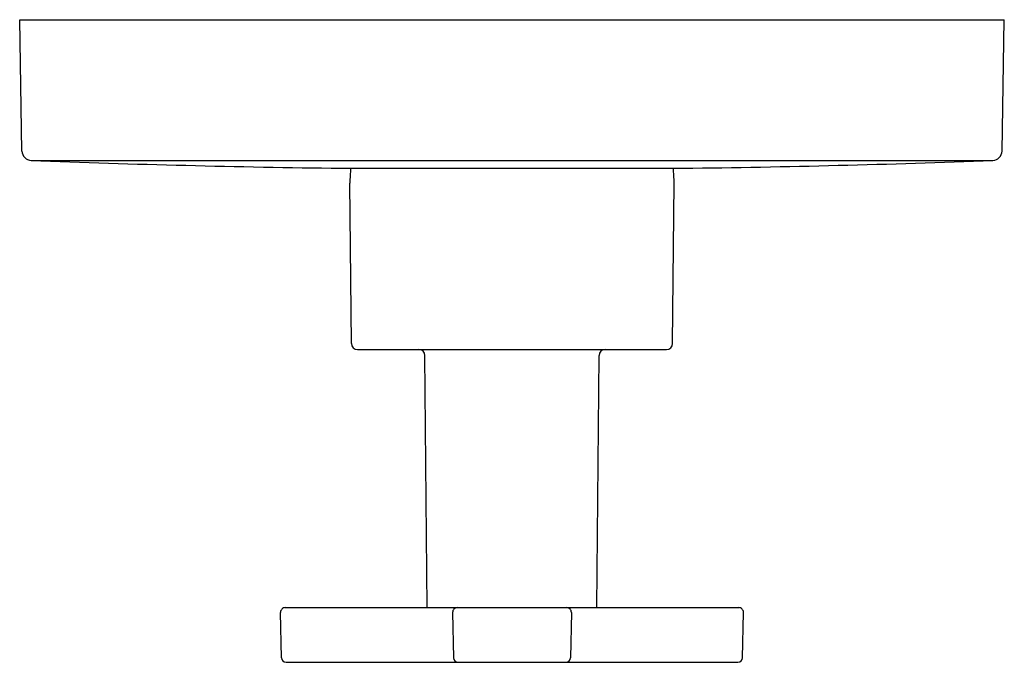
# Model space of a CAD drawing. Extents: x 368.87 to 375.25, y 30.26 to 34.42.
import ezdxf

# ---------------------------------------------------------------- set-up
doc = ezdxf.new("R2010")
doc.units = 0
doc.header["$LTSCALE"] = 1.21
doc.header["$MEASUREMENT"] = 0
doc.layers.get('0').update_dxf_attribs({"linetype": 'CONTINUOUS'})
doc.layers.get('Defpoints').update_dxf_attribs({"linetype": 'CONTINUOUS'})
doc.styles.get("Standard").update_dxf_attribs({"font": 'txt', "width": 0.8})

msp = doc.modelspace()

# ---------------------------------------------------------------- linework, layer by layer
for p, q in [((368.8821, 33.5653), (368.8673, 34.4157)), ((368.8673, 34.4157), (375.2473, 34.4157)), ((375.2325, 33.5653), (375.2473, 34.4157)), ((368.9418, 33.5044), (375.1728, 33.5044)), ((370.9476, 33.4541), (373.167, 33.4541)), ((371.0164, 32.3198), (371.0073, 33.3582)), ((373.0982, 32.3198), (373.1073, 33.3582)), ((371.0564, 32.2802), (373.0582, 32.2802)), ((371.507, 30.609), (371.4928, 32.2405)), ((372.6076, 30.609), (372.6218, 32.2405)), ((370.563, 30.2845), (370.5578, 30.5785)), ((370.5878, 30.609), (373.5268, 30.609)), ((371.6728, 30.5785), (371.678, 30.2845)), ((372.4418, 30.5785), (372.4366, 30.2845)), ((373.5516, 30.2845), (373.5568, 30.5785)), ((370.593, 30.255), (373.5216, 30.255))]:
    msp.add_line(p, q)
for centre, radius, start, end in [((368.9441, 33.5664), 0.062, 181, 267.83043), ((375.1705, 33.5664), 0.062, 272.16957, 359), ((371.9121, 111.9088), 78.4607, 267.830432, 269.29567), ((372.2025, 111.9088), 78.4607, 270.70433, 272.169568), ((372.0573, 33.3583), 1.05, 174.76804, 180.0088), ((372.0573, 33.3583), 1.05, 359.9912, 5.23196), ((371.0564, 32.3202), 0.04, 180.5, 270), ((373.0582, 32.3202), 0.04, 270, 359.5), ((371.4528, 32.2402), 0.04, 0.5, 90), ((372.6618, 32.2402), 0.04, 90, 179.5), ((370.5878, 30.579), 0.03, 90, 181), ((371.7028, 30.579), 0.03, 90, 181), ((372.4118, 30.579), 0.03, 359, 90), ((373.5268, 30.579), 0.03, 359, 90), ((370.593, 30.285), 0.03, 181, 270), ((371.708, 30.285), 0.03, 181, 270), ((372.4066, 30.285), 0.03, 270, 359), ((373.5216, 30.285), 0.03, 270, 359)]:
    msp.add_arc(centre, radius, start, end)

# ---------------------------------------------------------------- texts
at = {"layer": 'Defpoints'}
for tag, p, s in [('TRADENAME', (372.0537, 34.4114), 'COMPOSED'), ('MODELNUMBER', (372.0537, 34.4131), 'K-TS73115-3'), ('PRODUCT', (372.0537, 34.4097), 'VALVE TRIM')]:
    msp.add_attdef(tag, p, s, height=0.001, dxfattribs=at)

doc.saveas('drawing.dxf')
